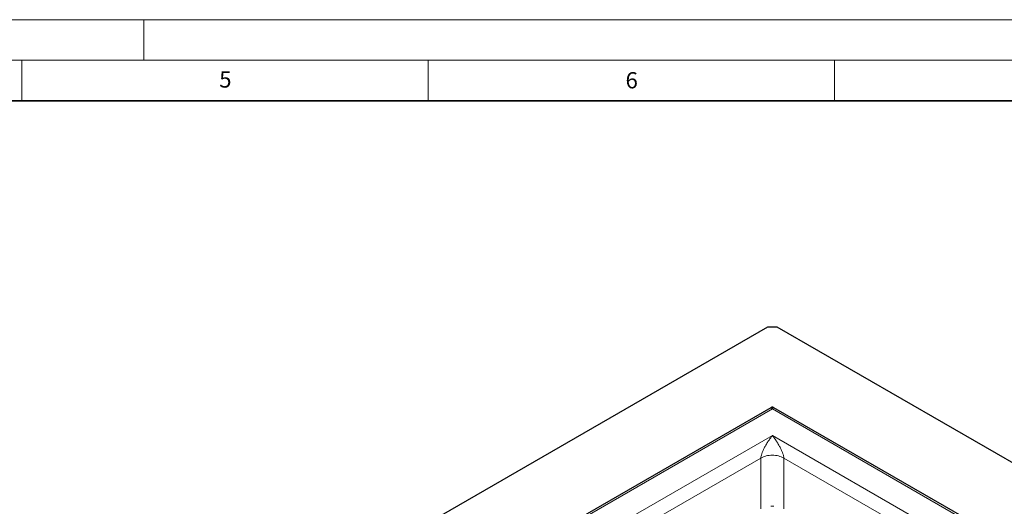
# Model space of a CAD drawing. Units: millimetres. Extents: x 0 to 420, y 0 to 297.
# Drawn here: x 215 to 336, y 237 to 297 of the extents above; entities that cross this region are included whole.
import ezdxf

# ---------------------------------------------------------------- set-up
doc = ezdxf.new("R2010")
doc.units = ezdxf.units.MM
doc.styles.add('SLDTEXTSTYLE0', font='TXT', dxfattribs={"width": 0.605})

msp = doc.modelspace()

# ---------------------------------------------------------------- linework, layer by layer
at = {"color": 7, "linetype": 'Continuous', "lineweight": 18}
for p, q in [((0, 297), (420, 297)), ((230, 292), (230, 297)), ((15, 292), (415, 292)), ((215, 292), (215, 287)), ((265, 292), (265, 287)), ((315, 292), (315, 287))]:
    msp.add_line(p, q, dxfattribs=at)
at = {"color": 7, "linetype": 'Continuous', "lineweight": 35}
msp.add_line((410, 287), (20, 287), dxfattribs=at)
at = {"color": 7, "linetype": 'Continuous', "lineweight": 25}
for p, q in [((223.055, 210.8618), (306.7765, 259.1931)), ((306.7765, 259.1931), (307.9078, 259.1931)), ((307.9078, 259.1931), (391.6293, 210.8618)), ((307.1422, 249.2258), (251.305, 216.9917)), ((363.3793, 216.9917), (307.5421, 249.2258))]:
    msp.add_line(p, q, dxfattribs=at)
at = {"color": 8, "linetype": 'Continuous', "lineweight": 18}
for p, q in [((251.905, 217.0676), (307.3422, 249.0708)), ((307.3422, 249.0708), (362.7793, 217.0676)), ((307.3422, 245.8051), (257.5618, 217.0676)), ((357.1225, 217.0676), (307.3422, 245.8051)), ((260.6731, 216.9041), (305.9279, 243.0292)), ((305.9279, 243.0292), (305.9279, 236.7641)), ((308.7564, 243.0292), (354.0112, 216.9041)), ((308.7564, 236.7641), (308.7564, 243.0292)), ((307.5226, 237.0809), (307.1618, 237.0809))]:
    msp.add_line(p, q, dxfattribs=at)
at = {"color": 7, "linetype": 'Continuous', "lineweight": 25}
for points, knots in [([(307.1422, 249.2258), (307.1717, 249.2296), (307.2314, 249.2373), (307.3049, 249.1268), (307.3422, 249.0708)], [0, 0, 0, 0, 0.49293963, 1, 1, 1, 1]), ([(307.5415, 249.226), (307.51, 249.2408), (307.4469, 249.2705), (307.3422, 249.2827), (307.2373, 249.2708), (307.1742, 249.2409), (307.1427, 249.2259)], [0, 0, 0, 0, 0.24995086, 0.49979281, 0.74964848, 1, 1, 1, 1])]:
    msp.add_open_spline(points, degree=3, knots=knots, dxfattribs=at)
at = {"color": 8, "linetype": 'Continuous', "lineweight": 18}
for points, knots in [([(307.3422, 249.0708), (307.3794, 249.1268), (307.4529, 249.2373), (307.5127, 249.2296), (307.5421, 249.2258)], [0, 0, 0, 0, 0.50706037, 1, 1, 1, 1]), ([(307.3422, 245.8051), (307.2501, 245.6847), (307.0692, 245.4478), (306.8026, 245.0525), (306.5606, 244.6561), (306.346, 244.2643), (306.1736, 243.9031), (306.0392, 243.5677), (305.9635, 243.3096), (305.9322, 243.1331), (305.9293, 243.063), (305.9279, 243.0292)], [0, 0, 0, 0, 0.17397107, 0.34210225, 0.5060584, 0.63941631, 0.76229958, 0.85850289, 0.93648925, 0.96933359, 1, 1, 1, 1]), ([(308.7564, 243.0292), (308.755, 243.063), (308.7521, 243.1331), (308.7208, 243.3096), (308.6451, 243.5677), (308.5107, 243.9031), (308.3383, 244.2643), (308.1237, 244.6561), (307.8817, 245.0525), (307.6152, 245.4478), (307.4342, 245.6847), (307.3422, 245.8051)], [0, 0, 0, 0, 0.03066713, 0.0635117, 0.14149728, 0.23770286, 0.36058379, 0.49394333, 0.6578978, 0.82602896, 1, 1, 1, 1])]:
    msp.add_open_spline(points, degree=3, knots=knots, dxfattribs=at)
msp.add_open_spline([(308.7564, 243.0292), (308.5498, 243.1239), (308.1367, 243.3133), (307.3422, 243.3944), (306.5477, 243.3133), (306.1345, 243.1239), (305.9279, 243.0292)], degree=3, dxfattribs=at)

# ---------------------------------------------------------------- texts
at = {"color": 7, "linetype": 'Continuous', "lineweight": 18, "char_height": 2, "attachment_point": 2, "style": 'SLDTEXTSTYLE0'}
for s, insert in [('5', (240.0418, 290.6369)), ('6', (290.0344, 290.5429))]:
    msp.add_mtext(s, dxfattribs=dict(at, insert=insert))

doc.saveas('drawing.dxf')
